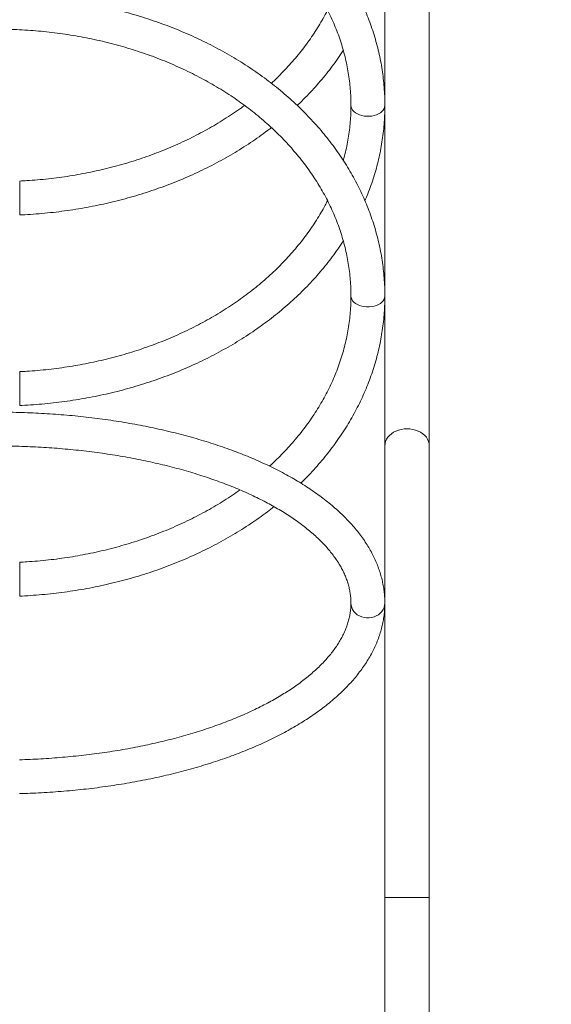
# Model space of a CAD drawing. Units: millimetres. Extents: x 25 to 206, y 13 to 265.
# Drawn here: x 57 to 63, y 147 to 158 of the extents above; entities that cross this region are included whole.
import ezdxf

# ---------------------------------------------------------------- set-up
doc = ezdxf.new("R2010")
doc.units = ezdxf.units.MM
doc.styles.add('SLDTEXTSTYLE0', font='TXT', dxfattribs={"width": 0.663})
doc.dimstyles.new('SLDDIMSTYLE0', dxfattribs={"dimtxt": 5, "dimasz": 3.302, "dimexe": 0, "dimexo": 0.0625, "dimgap": 1.25, "dimtad": 2, "dimlfac": 80, "dimrnd": 1e-09, "dimzin": 12, "dimdsep": 46, "dimtxsty": 'SLDTEXTSTYLE0', "dimsah": 1, "dimcen": 0.09, "dimadec": 0, "dimazin": 0, "dimtfac": 1, "dimtofl": 0, "dimtmove": 0, "dimatfit": 3, "dimfxl": 0, "dimfrac": 2, "dimtolj": 1, "dimtzin": 12, "dimarcsym": 0})

# ---------------------------------------------------------------- blocks, each defined once
blk = doc.blocks.new('*D5')
at = {"color": 7, "linetype": 'Continuous', "lineweight": 0}
for p, q in [((56.569, 165.292), (183.264, 165.292)), ((182.264, 47.87), (182.264, 165.292)), ((144.069, 47.87), (183.264, 47.87))]:
    blk.add_line(p, q, dxfattribs=at)
for points in [[(182.264, 165.292), (181.756, 161.99), (182.772, 161.99)], [(182.264, 47.87), (182.772, 51.172), (181.756, 51.172)]]:
    blk.add_solid(points, dxfattribs=at)
at = {"color": 7, "linetype": 'Continuous', "lineweight": 0, "insert": (175.819, 96.342), "char_height": 5, "attachment_point": 1, "rotation": 90, "style": 'SLDTEXTSTYLE0'}
blk.add_mtext('9400', dxfattribs=at)

msp = doc.modelspace()

# ---------------------------------------------------------------- linework, layer by layer
at = {"color": 7, "linetype": 'Continuous', "lineweight": 15}
for p, q in [((61.14392, 161.7636), (61.14392, 153.25789)), ((61.66892, 153.25789), (61.66892, 161.7636)), ((61.14392, 153.25789), (61.14392, 147.92431)), ((61.66892, 147.92431), (61.66892, 153.25789)), ((61.14392, 147.92431), (61.14392, 145.70577)), ((61.14392, 147.92431), (61.66892, 147.92431)), ((61.40642, 147.92431), (61.14392, 147.92431)), ((61.66892, 147.92431), (61.40642, 147.92431)), ((61.66892, 146.04454), (61.66892, 147.92431))]:
    msp.add_line(p, q, dxfattribs=at)
at = {"color": 8, "linetype": 'Continuous', "lineweight": 15, "flags": 128}
for points in [[(61.14392, 157.27796), (61.14168, 157.25881), (61.13503, 157.24007), (61.12411, 157.22217), (61.10916, 157.20553), (61.09053, 157.1905), (61.06862, 157.17742), (61.04392, 157.16659), (61.01699, 157.15825), (60.98842, 157.15259), (60.95886, 157.14972), (60.92897, 157.14972), (60.89941, 157.15259), (60.87085, 157.15825), (60.84392, 157.16659), (60.81922, 157.17742), (60.79731, 157.1905), (60.77867, 157.20553), (60.76372, 157.22217), (60.7528, 157.24007), (60.74615, 157.25881), (60.74392, 157.27798)], [(61.14392, 155.02718), (61.14168, 155.00802), (61.13503, 154.98928), (61.12411, 154.97139), (61.10916, 154.95474), (61.09053, 154.93971), (61.06862, 154.92664), (61.04392, 154.91581), (61.01699, 154.90747), (60.98842, 154.9018), (60.95886, 154.89894), (60.92897, 154.89894), (60.89941, 154.9018), (60.87085, 154.90747), (60.84392, 154.91581), (60.81922, 154.92664), (60.79731, 154.93971), (60.77867, 154.95474), (60.76372, 154.97139), (60.7528, 154.98928), (60.74615, 155.00802), (60.74392, 155.02719)], [(61.14329, 151.40108), (61.14105, 151.37476), (61.1344, 151.34904), (61.12348, 151.32447), (61.10853, 151.30161), (61.08989, 151.28098), (61.06798, 151.26303), (61.04328, 151.24817), (61.01634, 151.23672), (60.98778, 151.22894), (60.95822, 151.225), (60.92833, 151.225), (60.89877, 151.22894), (60.87021, 151.23672), (60.84328, 151.24817), (60.81858, 151.26303), (60.79667, 151.28098), (60.77803, 151.30161), (60.76309, 151.32447), (60.75217, 151.34904), (60.74552, 151.37476), (60.74329, 151.40089)]]:
    msp.add_lwpolyline(points, dxfattribs=at)
at = {"color": 7, "linetype": 'Continuous', "lineweight": 15, "flags": 128}
for points in [[(61.14392, 153.25789), (61.14616, 153.28414), (61.15286, 153.30994), (61.1639, 153.33484), (61.17909, 153.35844), (61.19816, 153.38031), (61.2208, 153.40008), (61.24662, 153.41742), (61.27517, 153.43204), (61.30596, 153.44367), (61.33848, 153.45213), (61.37215, 153.45726), (61.40642, 153.45898), (61.44068, 153.45726), (61.47436, 153.45213), (61.50687, 153.44367), (61.53767, 153.43204), (61.56622, 153.41742), (61.59203, 153.40008), (61.61467, 153.38031), (61.63375, 153.35844), (61.64894, 153.33484), (61.65997, 153.30994), (61.66667, 153.28414), (61.66892, 153.25789), (61.66892, 153.25789)], [(61.40642, 153.45898), (61.37215, 153.45726), (61.33848, 153.45213), (61.30596, 153.44367), (61.27517, 153.43204), (61.24662, 153.41742), (61.2208, 153.40008), (61.19816, 153.38031), (61.17909, 153.35844), (61.1639, 153.33484), (61.15286, 153.30994), (61.14616, 153.28414), (61.14392, 153.25789)], [(61.66892, 153.25789), (61.66667, 153.28414), (61.65997, 153.30994), (61.64894, 153.33484), (61.63375, 153.35844), (61.61467, 153.38031), (61.59203, 153.40008), (61.56622, 153.41742), (61.53767, 153.43204), (61.50687, 153.44367), (61.47436, 153.45213), (61.44068, 153.45726), (61.40642, 153.45898)]]:
    msp.add_lwpolyline(points, dxfattribs=at)
at = {"color": 7, "linetype": 'Continuous', "lineweight": 15}
for points, knots in [([(61.14392, 157.27798), (61.1438, 157.29701), (61.14346, 157.35087), (61.13982, 157.43954), (61.13179, 157.54385), (61.11976, 157.64793), (61.10383, 157.75169), (61.08397, 157.85504), (61.06022, 157.95789), (61.03259, 158.06016), (61.0011, 158.16176), (60.96577, 158.26262), (60.92664, 158.36263), (60.88372, 158.46172), (60.83707, 158.55979), (60.7867, 158.65677), (60.73267, 158.75257), (60.67502, 158.84711), (60.6138, 158.94029), (60.54906, 159.03204), (60.48084, 159.12228), (60.40922, 159.21092), (60.33426, 159.29789), (60.25601, 159.3831), (60.17455, 159.46649), (60.08995, 159.54797), (60.00228, 159.62748), (59.91163, 159.70494), (59.81807, 159.78028), (59.72168, 159.85345), (59.62256, 159.92436), (59.52078, 159.99298), (59.41645, 160.05922), (59.30965, 160.12304), (59.20047, 160.18438), (59.08902, 160.24319), (58.97539, 160.29942), (58.85968, 160.35303), (58.742, 160.40396), (58.62244, 160.45217), (58.50111, 160.49762), (58.37811, 160.54028), (58.25356, 160.58012), (58.12756, 160.61709), (58.00023, 160.65116), (57.87166, 160.68232), (57.74197, 160.71052), (57.61127, 160.73576), (57.47968, 160.75801), (57.34731, 160.77725), (57.21427, 160.79346), (57.08068, 160.80664), (56.94665, 160.81677), (56.81229, 160.82384), (56.67772, 160.82785), (56.54306, 160.8288), (56.40842, 160.82668), (56.27391, 160.82149), (56.13966, 160.81324), (56.00578, 160.80194), (55.87237, 160.78759), (55.73956, 160.77021), (55.60746, 160.74981), (55.47618, 160.72641), (55.34583, 160.70002), (55.21654, 160.67067), (55.0884, 160.63838), (54.96153, 160.60317), (54.83604, 160.56509), (54.71204, 160.52414), (54.58963, 160.48038), (54.46892, 160.43384), (54.35001, 160.38454), (54.23302, 160.33255), (54.11804, 160.27789), (54.00517, 160.22061), (53.89451, 160.16076), (53.78617, 160.0984), (53.68022, 160.03356), (53.57678, 159.96632), (53.47593, 159.89672), (53.37777, 159.82483), (53.28237, 159.7507), (53.18983, 159.67441), (53.10023, 159.59601), (53.01364, 159.51559), (52.93016, 159.4332), (52.84984, 159.34892), (52.77277, 159.26283), (52.69902, 159.175), (52.62864, 159.08552), (52.56171, 158.99446), (52.49827, 158.90191), (52.43839, 158.80795), (52.38213, 158.71267), (52.32951, 158.61615), (52.2806, 158.51849), (52.23543, 158.41976), (52.19403, 158.32006), (52.15645, 158.21948), (52.1227, 158.1181), (52.09282, 158.01602), (52.06683, 157.91333), (52.04474, 157.81011), (52.02657, 157.70646), (52.01233, 157.60246), (52.00203, 157.49819), (51.99581, 157.3956), (51.994, 157.32216), (51.99393, 157.28357), (51.99392, 157.27798)], [0, 0, 0, 0, 0.00506299, 0.01432925, 0.02359587, 0.0328636, 0.04213339, 0.05140618, 0.06068282, 0.06996411, 0.07925075, 0.08854336, 0.09784245, 0.10714843, 0.11646158, 0.1257821, 0.13511009, 0.14444553, 0.15378834, 0.16313835, 0.17249531, 0.18185892, 0.19122885, 0.20060471, 0.2099861, 0.21937258, 0.22876374, 0.23815913, 0.24755834, 0.25696095, 0.26636656, 0.2757748, 0.28518533, 0.2945978, 0.30401193, 0.31342743, 0.32284406, 0.3322616, 0.34167986, 0.35109866, 0.36051786, 0.36993733, 0.37935697, 0.38877668, 0.39819638, 0.40761604, 0.41703562, 0.42645511, 0.4358745, 0.44529379, 0.45471299, 0.46413212, 0.4735512, 0.48297028, 0.49238937, 0.50180852, 0.51122777, 0.52064714, 0.53006667, 0.5394864, 0.54890636, 0.55832659, 0.56774712, 0.57716796, 0.58658913, 0.59601065, 0.6054325, 0.61485468, 0.62427716, 0.63369991, 0.64312286, 0.65254595, 0.66196906, 0.67139207, 0.68081485, 0.69023724, 0.69965905, 0.70908008, 0.71850007, 0.72791877, 0.73733588, 0.74675109, 0.75616402, 0.76557433, 0.77498159, 0.78438539, 0.79378529, 0.80318084, 0.81257158, 0.82195706, 0.83133684, 0.84071047, 0.85007757, 0.85943777, 0.86879077, 0.87813631, 0.88747423, 0.89680443, 0.90612691, 0.91544177, 0.92474922, 0.93404957, 0.94334324, 0.95263076, 0.96191276, 0.97118998, 0.98046321, 0.98973335, 0.99851244, 1, 1, 1, 1]), ([(52.39392, 157.27798), (52.39402, 157.29426), (52.39432, 157.34275), (52.39777, 157.42344), (52.40564, 157.51992), (52.4175, 157.61618), (52.43327, 157.71212), (52.45296, 157.80764), (52.47653, 157.90264), (52.50395, 157.99704), (52.53521, 158.09074), (52.57025, 158.18365), (52.60906, 158.27569), (52.65157, 158.36677), (52.69776, 158.4568), (52.74758, 158.54572), (52.80096, 158.63342), (52.85788, 158.71984), (52.91826, 158.80491), (52.98205, 158.88853), (53.04919, 158.97064), (53.11963, 159.05117), (53.19329, 159.13003), (53.2701, 159.20717), (53.35001, 159.28251), (53.43294, 159.35598), (53.5188, 159.42751), (53.60753, 159.49704), (53.69904, 159.5645), (53.79324, 159.62984), (53.89006, 159.69297), (53.98941, 159.75385), (54.09119, 159.81243), (54.19531, 159.86863), (54.30167, 159.92241), (54.41017, 159.97371), (54.52072, 160.02249), (54.63321, 160.06869), (54.74754, 160.11227), (54.86359, 160.1532), (54.98126, 160.19141), (55.10045, 160.22689), (55.22102, 160.25959), (55.34288, 160.28948), (55.4659, 160.31653), (55.58998, 160.34072), (55.71498, 160.36201), (55.8408, 160.3804), (55.96731, 160.39585), (56.0944, 160.40836), (56.22194, 160.4179), (56.3498, 160.42448), (56.47788, 160.42809), (56.60604, 160.42872), (56.73416, 160.42636), (56.86213, 160.42103), (56.98982, 160.41273), (57.1171, 160.40147), (57.24386, 160.38726), (57.36997, 160.37011), (57.49532, 160.35004), (57.61978, 160.32707), (57.74324, 160.30123), (57.86558, 160.27254), (57.98668, 160.24103), (58.10643, 160.20673), (58.22472, 160.16967), (58.34143, 160.1299), (58.45646, 160.08746), (58.56969, 160.04238), (58.68102, 159.99471), (58.79035, 159.9445), (58.89757, 159.8918), (59.00258, 159.83665), (59.10529, 159.77913), (59.2056, 159.71928), (59.30343, 159.65715), (59.39867, 159.59282), (59.49125, 159.52634), (59.58107, 159.45778), (59.66807, 159.3872), (59.75215, 159.31467), (59.83325, 159.24026), (59.91129, 159.16403), (59.98621, 159.08606), (60.05793, 159.00641), (60.12639, 158.92517), (60.19154, 158.84239), (60.2533, 158.75816), (60.31163, 158.67256), (60.36648, 158.58565), (60.41779, 158.49751), (60.46551, 158.40822), (60.50961, 158.31785), (60.55003, 158.2265), (60.58673, 158.13422), (60.61968, 158.04112), (60.64884, 157.94727), (60.67418, 157.85275), (60.69567, 157.75765), (60.71328, 157.66206), (60.72701, 157.56608), (60.73675, 157.46979), (60.7428, 157.37372), (60.74355, 157.30975), (60.74392, 157.27798)], [0, 0, 0, 0, 0.0050041, 0.01490671, 0.02480877, 0.03470826, 0.04460355, 0.05449317, 0.06437576, 0.07425019, 0.08411552, 0.09397104, 0.10381625, 0.11365085, 0.12347474, 0.13328801, 0.14309088, 0.15288371, 0.16266695, 0.17244115, 0.18220689, 0.19196481, 0.20171555, 0.21145979, 0.22119815, 0.23093127, 0.24065976, 0.25038419, 0.26010509, 0.26982296, 0.27953826, 0.28925139, 0.29896274, 0.30867264, 0.31838139, 0.32808925, 0.33779643, 0.34750315, 0.35720955, 0.36691578, 0.37662191, 0.38632804, 0.39603424, 0.40574055, 0.41544703, 0.42515368, 0.43486051, 0.44456751, 0.45427468, 0.46398197, 0.47368937, 0.48339682, 0.49310429, 0.50281172, 0.51251907, 0.52222627, 0.53193327, 0.54164001, 0.55134646, 0.56105256, 0.57075829, 0.58046362, 0.59016852, 0.59987298, 0.60957702, 0.61928064, 0.62898387, 0.63868676, 0.64838938, 0.65809182, 0.66779416, 0.67749652, 0.68719905, 0.69690194, 0.70660542, 0.71630973, 0.72601516, 0.73572205, 0.74543075, 0.75514169, 0.76485531, 0.77457211, 0.78429261, 0.79401741, 0.8037471, 0.81348233, 0.82322377, 0.83297208, 0.84272795, 0.85249205, 0.86226502, 0.87204747, 0.88183991, 0.8916428, 0.90145646, 0.91128107, 0.92111666, 0.93096307, 0.94081994, 0.95068669, 0.96056253, 0.97044646, 0.98033724, 0.99023349, 1, 1, 1, 1]), ([(61.14392, 155.02719), (61.1438, 155.04623), (61.14346, 155.10009), (61.13982, 155.18876), (61.13179, 155.29307), (61.11976, 155.39715), (61.10383, 155.5009), (61.08397, 155.60425), (61.06022, 155.7071), (61.03259, 155.80937), (61.0011, 155.91098), (60.96577, 156.01183), (60.92664, 156.11184), (60.88372, 156.21093), (60.83707, 156.30901), (60.7867, 156.40599), (60.73267, 156.50179), (60.67502, 156.59632), (60.6138, 156.68951), (60.54906, 156.78126), (60.48084, 156.8715), (60.40922, 156.96014), (60.33426, 157.04711), (60.25601, 157.13232), (60.17455, 157.21571), (60.08995, 157.29719), (60.00228, 157.37669), (59.91163, 157.45415), (59.81807, 157.5295), (59.72168, 157.60266), (59.62256, 157.67358), (59.52078, 157.74219), (59.41645, 157.80844), (59.30965, 157.87226), (59.20047, 157.9336), (59.08902, 157.99241), (58.97539, 158.04864), (58.85968, 158.10224), (58.742, 158.15317), (58.62244, 158.20138), (58.50111, 158.24684), (58.37811, 158.2895), (58.25356, 158.32933), (58.12756, 158.3663), (58.00023, 158.40038), (57.87166, 158.43153), (57.74197, 158.45974), (57.61127, 158.48498), (57.47968, 158.50723), (57.34731, 158.52646), (57.21427, 158.54268), (57.08068, 158.55586), (56.94665, 158.56599), (56.81229, 158.57306), (56.67772, 158.57707), (56.54306, 158.57801), (56.40842, 158.57589), (56.27391, 158.5707), (56.13966, 158.56246), (56.00578, 158.55116), (55.87237, 158.53681), (55.73956, 158.51943), (55.60746, 158.49903), (55.47618, 158.47562), (55.34583, 158.44924), (55.21654, 158.41988), (55.0884, 158.38759), (54.96153, 158.35239), (54.83604, 158.3143), (54.71204, 158.27336), (54.58963, 158.2296), (54.46892, 158.18305), (54.35001, 158.13376), (54.23302, 158.08176), (54.11804, 158.0271), (54.00517, 157.96982), (53.89451, 157.90998), (53.78617, 157.84761), (53.68022, 157.78278), (53.57678, 157.71554), (53.47593, 157.64594), (53.37777, 157.57404), (53.28237, 157.49992), (53.18983, 157.42363), (53.10023, 157.34523), (53.01364, 157.2648), (52.93016, 157.18241), (52.84984, 157.09814), (52.77277, 157.01204), (52.69902, 156.92422), (52.62864, 156.83474), (52.56171, 156.74368), (52.49827, 156.65113), (52.43839, 156.55717), (52.38213, 156.46189), (52.32951, 156.36537), (52.2806, 156.2677), (52.23543, 156.16897), (52.19403, 156.06927), (52.15645, 155.96869), (52.1227, 155.86732), (52.09282, 155.76524), (52.06683, 155.66254), (52.04474, 155.55933), (52.02657, 155.45567), (52.01233, 155.35167), (52.00203, 155.24741), (51.99581, 155.14481), (51.994, 155.07138), (51.99393, 155.03278), (51.99392, 155.02719)], [0, 0, 0, 0, 0.00506299, 0.01432925, 0.02359587, 0.0328636, 0.04213339, 0.05140618, 0.06068282, 0.06996411, 0.07925075, 0.08854336, 0.09784245, 0.10714843, 0.11646158, 0.1257821, 0.13511009, 0.14444553, 0.15378834, 0.16313835, 0.17249531, 0.18185892, 0.19122885, 0.20060471, 0.2099861, 0.21937258, 0.22876374, 0.23815913, 0.24755834, 0.25696095, 0.26636656, 0.2757748, 0.28518533, 0.2945978, 0.30401193, 0.31342743, 0.32284406, 0.3322616, 0.34167986, 0.35109866, 0.36051786, 0.36993733, 0.37935697, 0.38877668, 0.39819638, 0.40761604, 0.41703562, 0.42645511, 0.4358745, 0.44529379, 0.45471299, 0.46413212, 0.4735512, 0.48297028, 0.49238937, 0.50180852, 0.51122777, 0.52064714, 0.53006667, 0.5394864, 0.54890636, 0.55832659, 0.56774712, 0.57716796, 0.58658913, 0.59601065, 0.6054325, 0.61485468, 0.62427716, 0.63369991, 0.64312286, 0.65254595, 0.66196906, 0.67139207, 0.68081485, 0.69023724, 0.69965905, 0.70908008, 0.71850007, 0.72791877, 0.73733588, 0.74675109, 0.75616402, 0.76557433, 0.77498159, 0.78438539, 0.79378529, 0.80318084, 0.81257158, 0.82195706, 0.83133684, 0.84071047, 0.85007757, 0.85943777, 0.86879077, 0.87813631, 0.88747423, 0.89680443, 0.90612691, 0.91544177, 0.92474922, 0.93404957, 0.94334324, 0.95263076, 0.96191276, 0.97118998, 0.98046321, 0.98973335, 0.99851244, 1, 1, 1, 1]), ([(60.46699, 158.40377), (60.45792, 158.38584), (60.43368, 158.33788), (60.39016, 158.26105), (60.3369, 158.17331), (60.27995, 158.0869), (60.21958, 158.00183), (60.15579, 157.91821), (60.08864, 157.8361), (60.01822, 157.75556), (59.94449, 157.67674), (59.87313, 157.60467), (59.8249, 157.55974), (59.80352, 157.53982)], [0, 0, 0, 0, 0.057673408, 0.154255363, 0.250734973, 0.347115736, 0.44340216, 0.539599533, 0.635713706, 0.731750894, 0.827717503, 0.923619986, 1, 1, 1, 1]), ([(52.39392, 155.02719), (52.39402, 155.04347), (52.39432, 155.09197), (52.39777, 155.17265), (52.40564, 155.26914), (52.4175, 155.3654), (52.43327, 155.46133), (52.45296, 155.55685), (52.47653, 155.65186), (52.50395, 155.74625), (52.53521, 155.83995), (52.57025, 155.93286), (52.60906, 156.0249), (52.65157, 156.11598), (52.69776, 156.20602), (52.74758, 156.29493), (52.80096, 156.38264), (52.85788, 156.46906), (52.91826, 156.55412), (52.98205, 156.63774), (53.04919, 156.71986), (53.11963, 156.80038), (53.19329, 156.87925), (53.2701, 156.95639), (53.35001, 157.03173), (53.43294, 157.1052), (53.5188, 157.17673), (53.60753, 157.24626), (53.69904, 157.31372), (53.79324, 157.37905), (53.89006, 157.44219), (53.98941, 157.50307), (54.09119, 157.56164), (54.19531, 157.61784), (54.30167, 157.67162), (54.41017, 157.72293), (54.52072, 157.7717), (54.63321, 157.81791), (54.74754, 157.86149), (54.86359, 157.90241), (54.98126, 157.94063), (55.10045, 157.97611), (55.22102, 158.00881), (55.34288, 158.0387), (55.4659, 158.06575), (55.58998, 158.08993), (55.71498, 158.11123), (55.8408, 158.12961), (55.96731, 158.14506), (56.0944, 158.15757), (56.22194, 158.16712), (56.3498, 158.1737), (56.47788, 158.1773), (56.60604, 158.17793), (56.73416, 158.17558), (56.86213, 158.17025), (56.98982, 158.16195), (57.1171, 158.15069), (57.24386, 158.13648), (57.36997, 158.11933), (57.49532, 158.09926), (57.61978, 158.07629), (57.74324, 158.05045), (57.86558, 158.02176), (57.98668, 157.99024), (58.10643, 157.95594), (58.22472, 157.91889), (58.34143, 157.87912), (58.45646, 157.83667), (58.56969, 157.79159), (58.68102, 157.74392), (58.79035, 157.69371), (58.89757, 157.64101), (59.00258, 157.58587), (59.10529, 157.52835), (59.2056, 157.46849), (59.30343, 157.40637), (59.39867, 157.34204), (59.49125, 157.27556), (59.58107, 157.207), (59.66807, 157.13642), (59.75215, 157.06389), (59.83325, 156.98947), (59.91129, 156.91324), (59.98621, 156.83527), (60.05793, 156.75563), (60.12639, 156.67438), (60.19154, 156.59161), (60.2533, 156.50738), (60.31163, 156.42177), (60.36648, 156.33486), (60.41779, 156.24672), (60.46551, 156.15743), (60.50961, 156.06707), (60.55003, 155.97571), (60.58673, 155.88344), (60.61968, 155.79034), (60.64884, 155.69648), (60.67418, 155.60196), (60.69567, 155.50687), (60.71328, 155.41128), (60.72701, 155.3153), (60.73675, 155.21901), (60.7428, 155.12294), (60.74355, 155.05897), (60.74392, 155.02719)], [0, 0, 0, 0, 0.0050041, 0.01490671, 0.02480877, 0.03470826, 0.04460355, 0.05449317, 0.06437576, 0.07425019, 0.08411552, 0.09397104, 0.10381625, 0.11365085, 0.12347474, 0.13328801, 0.14309088, 0.15288371, 0.16266695, 0.17244115, 0.18220689, 0.19196481, 0.20171555, 0.21145979, 0.22119815, 0.23093127, 0.24065976, 0.25038419, 0.26010509, 0.26982296, 0.27953826, 0.28925139, 0.29896274, 0.30867264, 0.31838139, 0.32808925, 0.33779643, 0.34750315, 0.35720955, 0.36691578, 0.37662191, 0.38632804, 0.39603424, 0.40574055, 0.41544703, 0.42515368, 0.43486051, 0.44456751, 0.45427468, 0.46398197, 0.47368937, 0.48339682, 0.49310429, 0.50281172, 0.51251907, 0.52222627, 0.53193327, 0.54164001, 0.55134646, 0.56105256, 0.57075829, 0.58046362, 0.59016852, 0.59987298, 0.60957702, 0.61928064, 0.62898387, 0.63868676, 0.64838938, 0.65809182, 0.66779416, 0.67749652, 0.68719905, 0.69690194, 0.70660542, 0.71630973, 0.72601516, 0.73572205, 0.74543075, 0.75514169, 0.76485531, 0.77457211, 0.78429261, 0.79401741, 0.8037471, 0.81348233, 0.82322377, 0.83297208, 0.84272795, 0.85249205, 0.86226502, 0.87204747, 0.88183991, 0.8916428, 0.90145646, 0.91128107, 0.92111666, 0.93096307, 0.94081994, 0.95068669, 0.96056253, 0.97044646, 0.98033724, 0.99023349, 1, 1, 1, 1]), ([(60.10912, 157.27791), (60.1131, 157.28159), (60.14602, 157.31201), (60.20495, 157.37108), (60.28559, 157.45514), (60.36271, 157.54122), (60.43657, 157.62899), (60.5071, 157.7184), (60.57393, 157.8095), (60.62268, 157.87933), (60.64799, 157.91923), (60.6534, 157.92776)], [0, 0, 0, 0, 0.01862062, 0.1538025, 0.28892202, 0.42397262, 0.55894773, 0.69384094, 0.82864607, 0.96335738, 1, 1, 1, 1]), ([(59.48664, 157.27819), (59.47061, 157.26627), (59.42423, 157.23176), (59.3445, 157.17697), (59.24779, 157.11375), (59.14842, 157.05289), (59.04665, 156.99431), (58.94253, 156.93811), (58.83617, 156.88433), (58.72766, 156.83303), (58.61711, 156.78425), (58.50462, 156.73805), (58.3903, 156.69447), (58.27424, 156.65354), (58.15657, 156.61533), (58.03739, 156.57985), (57.91681, 156.54715), (57.79496, 156.51726), (57.67193, 156.49021), (57.54786, 156.46602), (57.42285, 156.44472), (57.29703, 156.42635), (57.17052, 156.41087), (57.04343, 156.39845), (56.93055, 156.38972), (56.85997, 156.38631), (56.83202, 156.38497)], [0, 0, 0, 0, 0.022801845, 0.065976671, 0.109140058, 0.152293852, 0.195439716, 0.238579139, 0.281713439, 0.324843771, 0.367971139, 0.4110964, 0.454220281, 0.497343385, 0.540466069, 0.583588731, 0.626711694, 0.669835193, 0.712959387, 0.756084361, 0.799210143, 0.842336703, 0.885463965, 0.928591815, 0.971720103, 1, 1, 1, 1]), ([(60.74392, 157.27798), (60.74382, 157.2617), (60.74351, 157.2132), (60.74007, 157.13252), (60.7322, 157.03603), (60.72032, 156.93977), (60.70461, 156.84383), (60.68469, 156.74835), (60.66755, 156.67645), (60.65581, 156.63659), (60.65334, 156.6282)], [0, 0, 0, 0, 0.07467699, 0.22245531, 0.37022535, 0.51795701, 0.66562613, 0.81321041, 0.96068995, 1, 1, 1, 1]), ([(60.90839, 156.15237), (60.91977, 156.17919), (60.94522, 156.23914), (60.98021, 156.33336), (61.01416, 156.43469), (61.04414, 156.53676), (61.07026, 156.63943), (61.09247, 156.74263), (61.11076, 156.84627), (61.12512, 156.95027), (61.13555, 157.05452), (61.14188, 157.15711), (61.14381, 157.23163), (61.1439, 157.2713), (61.14392, 157.27798)], [0, 0, 0, 0, 0.074139879, 0.16573128, 0.257249705, 0.348698204, 0.440080901, 0.531402973, 0.622670602, 0.713890897, 0.805071791, 0.896221909, 0.9825433, 1, 1, 1, 1]), ([(56.83207, 155.98436), (56.84128, 155.98475), (56.89531, 155.98702), (56.994, 155.99327), (57.12791, 156.00438), (57.26133, 156.01866), (57.39416, 156.03594), (57.52629, 156.05625), (57.65759, 156.07956), (57.78797, 156.10586), (57.9173, 156.13512), (58.04547, 156.16732), (58.17238, 156.20243), (58.29792, 156.24043), (58.42197, 156.28128), (58.54443, 156.32496), (58.6652, 156.37142), (58.78416, 156.42062), (58.90121, 156.47254), (59.01626, 156.52712), (59.12919, 156.58431), (59.23992, 156.64408), (59.34834, 156.70637), (59.45435, 156.77113), (59.5579, 156.83828), (59.65871, 156.9079), (59.74059, 156.96719), (59.78778, 157.0041), (59.80327, 157.01621)], [0, 0, 0, 0, 0.00832414, 0.04881258, 0.08930302, 0.12979447, 0.17028705, 0.2107809, 0.25127611, 0.29177275, 0.33227085, 0.37277041, 0.41327137, 0.45377363, 0.49427703, 0.53478135, 0.57528625, 0.61579125, 0.65629585, 0.69679948, 0.73730144, 0.77780095, 0.8182971, 0.85878887, 0.89927511, 0.93975457, 0.98022585, 1, 1, 1, 1]), ([(56.83205, 156.3844), (56.83205, 156.38449), (56.83205, 156.38539), (56.83205, 156.38171), (56.83205, 156.37311), (56.83205, 156.35845), (56.83205, 156.3392), (56.83205, 156.31529), (56.83205, 156.28576), (56.83205, 156.26226), (56.83205, 156.24932)], [0, 0, 0, 0, 0.0151436, 0.14945704, 0.28767995, 0.42174167, 0.55970121, 0.69359351, 0.8313694, 1, 1, 1, 1]), ([(56.83205, 156.24932), (56.83205, 156.23864), (56.83205, 156.21698), (56.83205, 156.18323), (56.83205, 156.14936), (56.83205, 156.11674), (56.83205, 156.08576), (56.83205, 156.05783), (56.83205, 156.03325), (56.83205, 156.01319), (56.83205, 155.99774), (56.83205, 155.98817), (56.83205, 155.98387), (56.83205, 155.98466), (56.83205, 155.98483)], [0, 0, 0, 0, 0.08748274, 0.17750599, 0.26498756, 0.35499968, 0.4425964, 0.53272786, 0.62041852, 0.71065237, 0.79833511, 0.88856609, 0.97614912, 1, 1, 1, 1]), ([(60.46699, 156.15299), (60.45792, 156.13506), (60.43368, 156.0871), (60.39016, 156.01027), (60.3369, 155.92253), (60.27995, 155.83611), (60.21958, 155.75105), (60.15579, 155.66743), (60.08864, 155.58531), (60.01821, 155.50479), (59.94455, 155.42592), (59.86773, 155.34878), (59.78782, 155.27344), (59.7049, 155.19998), (59.61904, 155.12844), (59.53031, 155.05891), (59.4388, 154.99145), (59.34459, 154.92612), (59.24777, 154.86298), (59.14842, 154.8021), (59.04665, 154.74353), (58.94253, 154.68733), (58.83617, 154.63355), (58.72766, 154.58225), (58.61711, 154.53347), (58.50462, 154.48727), (58.3903, 154.44368), (58.27424, 154.40276), (58.15657, 154.36454), (58.03739, 154.32906), (57.91681, 154.29636), (57.79496, 154.26647), (57.67193, 154.23942), (57.54786, 154.21524), (57.42285, 154.19394), (57.29703, 154.17556), (57.17052, 154.16009), (57.04343, 154.14767), (56.93055, 154.13893), (56.85997, 154.13553), (56.83202, 154.13418)], [0, 0, 0, 0, 0.016168041, 0.043243622, 0.070290512, 0.097309691, 0.124302424, 0.151270192, 0.178214636, 0.205137498, 0.232040575, 0.258925674, 0.285794583, 0.31264904, 0.339490709, 0.366321168, 0.393141894, 0.419954259, 0.44675952, 0.473558823, 0.500353201, 0.52714358, 0.553930777, 0.58071551, 0.607498402, 0.634279986, 0.661060713, 0.687840957, 0.71462094, 0.74140091, 0.768181066, 0.794961556, 0.821742477, 0.848523883, 0.87530579, 0.90208818, 0.928871007, 0.955654198, 0.982437661, 1, 1, 1, 1]), ([(56.83207, 153.73358), (56.84128, 153.73396), (56.89531, 153.73623), (56.994, 153.74249), (57.12791, 153.7536), (57.26133, 153.76788), (57.39416, 153.78516), (57.52629, 153.80547), (57.65759, 153.82878), (57.78797, 153.85507), (57.9173, 153.88433), (58.04547, 153.91653), (58.17238, 153.95164), (58.29792, 153.98964), (58.42197, 154.0305), (58.54443, 154.07417), (58.6652, 154.12063), (58.78416, 154.16984), (58.90121, 154.22175), (59.01626, 154.27633), (59.12919, 154.33353), (59.23992, 154.3933), (59.34834, 154.45559), (59.45436, 154.52034), (59.55788, 154.58751), (59.65881, 154.65704), (59.75706, 154.72886), (59.85254, 154.80292), (59.94517, 154.87914), (60.03487, 154.95748), (60.12155, 155.03784), (60.20513, 155.12017), (60.28554, 155.20439), (60.36272, 155.29042), (60.43656, 155.3782), (60.50711, 155.46761), (60.57393, 155.55871), (60.62268, 155.62854), (60.64799, 155.66845), (60.6534, 155.67698)], [0, 0, 0, 0, 0.00579946, 0.03400788, 0.06221771, 0.09042823, 0.11863954, 0.14685174, 0.17506488, 0.20327902, 0.23149418, 0.25971035, 0.2879275, 0.31614556, 0.34436441, 0.3725839, 0.4008038, 0.42902376, 0.45724345, 0.48546246, 0.51368031, 0.54189645, 0.57011025, 0.59832099, 0.62652789, 0.65473006, 0.68292653, 0.71111627, 0.73929813, 0.76747094, 0.79563342, 0.82378427, 0.85192213, 0.88004563, 0.90815342, 0.93624415, 0.96431654, 0.99236939, 1, 1, 1, 1]), ([(60.74392, 155.02719), (60.74382, 155.01091), (60.74351, 154.96242), (60.74007, 154.88173), (60.7322, 154.78525), (60.72033, 154.68899), (60.70456, 154.59305), (60.68488, 154.49753), (60.66131, 154.40253), (60.63388, 154.30813), (60.60263, 154.21443), (60.56758, 154.12152), (60.52878, 154.02948), (60.48626, 153.9384), (60.44007, 153.84837), (60.39026, 153.75946), (60.33687, 153.67175), (60.27996, 153.58533), (60.21958, 153.50027), (60.15579, 153.41664), (60.08865, 153.33453), (60.01819, 153.25401), (59.9446, 153.1751), (59.86752, 153.09813), (59.81315, 153.04581), (59.78364, 153.01971), (59.7818, 153.01808)], [0, 0, 0, 0, 0.02255694, 0.06719487, 0.1118303, 0.15645414, 0.20105908, 0.2456384, 0.29018608, 0.33469697, 0.37916686, 0.4235925, 0.46797166, 0.512303, 0.5565861, 0.6008213, 0.64500962, 0.68915267, 0.73325251, 0.77731157, 0.82133252, 0.86531821, 0.90927157, 0.95319556, 0.99709311, 1, 1, 1, 1]), ([(60.15148, 152.81737), (60.1693, 152.83475), (60.21515, 152.87945), (60.28547, 152.95366), (60.36274, 153.03963), (60.43657, 153.12742), (60.50706, 153.21685), (60.5741, 153.30786), (60.63765, 153.40036), (60.69763, 153.49428), (60.75402, 153.58952), (60.80674, 153.686), (60.85577, 153.78364), (60.90106, 153.88233), (60.94257, 153.982), (60.98028, 154.08256), (61.01414, 154.18391), (61.04414, 154.28597), (61.07026, 154.38864), (61.09247, 154.49185), (61.11076, 154.59549), (61.12512, 154.69948), (61.13555, 154.80374), (61.14188, 154.90633), (61.14381, 154.98085), (61.1439, 155.02052), (61.14392, 155.02719)], [0, 0, 0, 0, 0.02813146, 0.0723498, 0.11654559, 0.16071667, 0.20486095, 0.2489764, 0.29306115, 0.3371135, 0.38113198, 0.42511541, 0.46906298, 0.51297422, 0.55684912, 0.60068815, 0.64449226, 0.68826289, 0.73200202, 0.77571214, 0.8193962, 0.86305761, 0.90670015, 0.95032797, 0.99164458, 1, 1, 1, 1]), ([(56.83205, 154.13361), (56.83205, 154.1337), (56.83205, 154.13461), (56.83205, 154.13093), (56.83205, 154.12233), (56.83205, 154.10767), (56.83205, 154.08841), (56.83205, 154.0645), (56.83205, 154.03498), (56.83205, 154.01147), (56.83205, 153.99854)], [0, 0, 0, 0, 0.015143604, 0.149457042, 0.287679952, 0.421741674, 0.559701214, 0.69359351, 0.831369401, 1, 1, 1, 1]), ([(56.83205, 153.99854), (56.83205, 153.98786), (56.83205, 153.9662), (56.83205, 153.93245), (56.83205, 153.89857), (56.83205, 153.86596), (56.83205, 153.83498), (56.83205, 153.80705), (56.83205, 153.78246), (56.83205, 153.76241), (56.83205, 153.74695), (56.83205, 153.73739), (56.83205, 153.73308), (56.83205, 153.73387), (56.83205, 153.73404)], [0, 0, 0, 0, 0.087482737, 0.177505994, 0.264987558, 0.354999676, 0.442596401, 0.532727863, 0.620418525, 0.710652371, 0.798335105, 0.888566094, 0.976149118, 1, 1, 1, 1]), ([(61.14329, 151.40114), (61.14315, 151.41421), (61.14278, 151.44989), (61.13897, 151.50813), (61.1308, 151.57574), (61.11865, 151.64315), (61.10259, 151.7103), (61.0826, 151.77718), (61.05868, 151.84374), (61.03082, 151.90994), (60.99902, 151.97573), (60.96328, 152.04105), (60.92359, 152.10583), (60.87999, 152.17002), (60.83248, 152.23352), (60.78112, 152.29627), (60.72595, 152.35818), (60.66703, 152.41918), (60.60444, 152.47919), (60.53824, 152.53815), (60.46852, 152.59599), (60.39537, 152.65265), (60.31887, 152.70809), (60.23911, 152.76225), (60.15619, 152.81509), (60.07019, 152.86657), (59.98121, 152.91665), (59.88933, 152.96531), (59.79464, 153.01252), (59.69723, 153.05824), (59.59719, 153.10245), (59.4946, 153.14513), (59.38956, 153.18624), (59.28216, 153.22577), (59.17249, 153.26369), (59.06063, 153.29998), (58.94669, 153.33462), (58.83077, 153.36759), (58.71295, 153.39886), (58.59334, 153.42841), (58.47204, 153.45624), (58.34914, 153.48231), (58.22476, 153.50662), (58.09898, 153.52914), (57.97193, 153.54986), (57.8437, 153.56877), (57.71441, 153.58586), (57.58416, 153.60111), (57.45305, 153.61451), (57.3212, 153.62606), (57.18873, 153.63574), (57.05573, 153.64354), (56.92233, 153.64948), (56.78863, 153.65353), (56.65474, 153.6557), (56.52079, 153.65598), (56.38688, 153.65437), (56.25312, 153.65089), (56.11963, 153.64552), (55.98651, 153.63827), (55.85389, 153.62915), (55.72187, 153.61817), (55.59056, 153.60532), (55.46008, 153.59063), (55.33053, 153.5741), (55.20201, 153.55574), (55.07465, 153.53557), (54.94854, 153.51359), (54.82378, 153.48983), (54.70049, 153.4643), (54.57876, 153.43702), (54.4587, 153.408), (54.34041, 153.37726), (54.22398, 153.34483), (54.10951, 153.31072), (53.99709, 153.27495), (53.88683, 153.23754), (53.7788, 153.19853), (53.67311, 153.15792), (53.56984, 153.11575), (53.46907, 153.07203), (53.37091, 153.02679), (53.27542, 152.98005), (53.1827, 152.93184), (53.09283, 152.88218), (53.00589, 152.83111), (52.92197, 152.77864), (52.84115, 152.72481), (52.76351, 152.66964), (52.68915, 152.61319), (52.61815, 152.55547), (52.5506, 152.49655), (52.48659, 152.43647), (52.42621, 152.37528), (52.36952, 152.31306), (52.31663, 152.24987), (52.26759, 152.18579), (52.22248, 152.12092), (52.18136, 152.05533), (52.14425, 151.98914), (52.11121, 151.92243), (52.08223, 151.85529), (52.05734, 151.78784), (52.03651, 151.72013), (52.01975, 151.65226), (52.007, 151.58429), (51.99836, 151.51629), (51.99411, 151.45869), (51.99366, 151.4238), (51.9935, 151.41158)], [0, 0, 0, 0, 0.00512807, 0.01399636, 0.02286881, 0.03175744, 0.04067385, 0.04962843, 0.05863001, 0.06768551, 0.07679968, 0.08597502, 0.09521177, 0.10450809, 0.11386031, 0.12326336, 0.13271117, 0.14219714, 0.15171456, 0.16125695, 0.17081828, 0.18039318, 0.189977, 0.19956582, 0.20915629, 0.21874526, 0.2283309, 0.23791186, 0.24748716, 0.25705614, 0.26661838, 0.27617368, 0.28572198, 0.29526334, 0.30479792, 0.31432594, 0.32384768, 0.33336342, 0.34287351, 0.35237827, 0.36187806, 0.37137322, 0.3808641, 0.39035105, 0.39983441, 0.4093145, 0.41879166, 0.42826619, 0.43773842, 0.44720865, 0.45667718, 0.46614429, 0.47561029, 0.48507545, 0.49454007, 0.50400441, 0.51346876, 0.52293332, 0.53239835, 0.54186414, 0.55133098, 0.56079914, 0.57026893, 0.57974063, 0.58921456, 0.59869102, 0.60817033, 0.61765281, 0.62713881, 0.63662866, 0.6461227, 0.65562131, 0.66512484, 0.67463364, 0.6841481, 0.69366857, 0.7031954, 0.71272893, 0.72226945, 0.73181723, 0.74137248, 0.75093532, 0.76050575, 0.77008366, 0.77966871, 0.78926036, 0.79885777, 0.80845971, 0.81806452, 0.82766951, 0.83727128, 0.84686607, 0.85644936, 0.86601584, 0.87555946, 0.8850736, 0.89455123, 0.90398531, 0.91336915, 0.92269696, 0.93196429, 0.9411685, 0.95030914, 0.9593881, 0.96840971, 0.9773806, 0.9863094, 0.99520645, 1, 1, 1, 1]), ([(52.39329, 151.40114), (52.39337, 151.40972), (52.39364, 151.43662), (52.39689, 151.48181), (52.4046, 151.5367), (52.41626, 151.59142), (52.43175, 151.64587), (52.451, 151.69995), (52.47393, 151.75365), (52.5005, 151.80695), (52.53065, 151.85987), (52.56436, 151.91241), (52.60161, 151.96457), (52.6424, 152.01635), (52.68671, 152.06773), (52.73454, 152.11869), (52.78587, 152.16919), (52.84068, 152.21918), (52.89896, 152.26863), (52.96067, 152.31747), (53.02578, 152.36565), (53.09424, 152.41311), (53.166, 152.45979), (53.24101, 152.50563), (53.31922, 152.55057), (53.40054, 152.59455), (53.48493, 152.63752), (53.57229, 152.67942), (53.66255, 152.7202), (53.75564, 152.7598), (53.85145, 152.79817), (53.94991, 152.83527), (54.05091, 152.87105), (54.15436, 152.90545), (54.26016, 152.93845), (54.36821, 152.96999), (54.4784, 153.00005), (54.59063, 153.02858), (54.70478, 153.05555), (54.82075, 153.08093), (54.93841, 153.10468), (55.05766, 153.12679), (55.17839, 153.14722), (55.30046, 153.16595), (55.42377, 153.18296), (55.54819, 153.19823), (55.67361, 153.21174), (55.79989, 153.22348), (55.92692, 153.23343), (56.05458, 153.24159), (56.18274, 153.24794), (56.31127, 153.25247), (56.44006, 153.25519), (56.56898, 153.25608), (56.69789, 153.25515), (56.82668, 153.2524), (56.95523, 153.24783), (57.0834, 153.24144), (57.21107, 153.23325), (57.33812, 153.22326), (57.46442, 153.21148), (57.58986, 153.19793), (57.7143, 153.18262), (57.83764, 153.16557), (57.95974, 153.14679), (58.0805, 153.12632), (58.19978, 153.10416), (58.31748, 153.08036), (58.43349, 153.05493), (58.54768, 153.02791), (58.65994, 152.99932), (58.77017, 152.96921), (58.87826, 152.9376), (58.9841, 152.90454), (59.08759, 152.87007), (59.18862, 152.83423), (59.28711, 152.79706), (59.38294, 152.75862), (59.47604, 152.71895), (59.56632, 152.6781), (59.65367, 152.63613), (59.73804, 152.5931), (59.81933, 152.54906), (59.89748, 152.50407), (59.97242, 152.4582), (60.04408, 152.4115), (60.11241, 152.36405), (60.17736, 152.3159), (60.23888, 152.26713), (60.29694, 152.21779), (60.35149, 152.16796), (60.40253, 152.1177), (60.45002, 152.06706), (60.49397, 152.01609), (60.53437, 151.96484), (60.57122, 151.91335), (60.60453, 151.86163), (60.63431, 151.80969), (60.66057, 151.75752), (60.6833, 151.70511), (60.7025, 151.6524), (60.71813, 151.59936), (60.73016, 151.54593), (60.73844, 151.49208), (60.74266, 151.44374), (60.74311, 151.41334), (60.74329, 151.40103)], [0, 0, 0, 0, 0.00496761, 0.01556715, 0.02613579, 0.03662518, 0.0470025, 0.05725162, 0.06737081, 0.07736827, 0.08725774, 0.09705515, 0.1067765, 0.11643671, 0.12604901, 0.13562483, 0.14517377, 0.15470382, 0.16422146, 0.17373192, 0.18323936, 0.19274657, 0.20225574, 0.21176896, 0.22128775, 0.23081324, 0.24034617, 0.24988701, 0.25943602, 0.26899328, 0.27855873, 0.28813222, 0.29771352, 0.30730233, 0.31689833, 0.32650116, 0.33611045, 0.3457258, 0.35534683, 0.36497315, 0.37460437, 0.3842401, 0.39387998, 0.40352364, 0.41317071, 0.42282086, 0.43247372, 0.44212898, 0.4517863, 0.46144536, 0.47110585, 0.48076746, 0.49042987, 0.50009279, 0.50975591, 0.51941889, 0.52908136, 0.53874304, 0.5484036, 0.55806275, 0.56772016, 0.57737552, 0.58702851, 0.59667879, 0.60632601, 0.61596983, 0.6256099, 0.63524584, 0.64487728, 0.65450382, 0.66412509, 0.67374068, 0.68335019, 0.69295321, 0.70254936, 0.71213823, 0.72171946, 0.73129271, 0.74085768, 0.75041412, 0.75996187, 0.76950087, 0.77903121, 0.78855312, 0.79806711, 0.80757392, 0.8170747, 0.826571, 0.83606495, 0.84555876, 0.85505529, 0.86455875, 0.87407441, 0.88360878, 0.89316982, 0.90276705, 0.91241169, 0.92211665, 0.93189636, 0.9417662, 0.95174148, 0.96183562, 0.97205735, 0.98240697, 0.99287219, 1, 1, 1, 1]), ([(59.43263, 152.73705), (59.4033, 152.71646), (59.34277, 152.67395), (59.24773, 152.61223), (59.14843, 152.55131), (59.04664, 152.49275), (58.94253, 152.43654), (58.83617, 152.38276), (58.72766, 152.33146), (58.61711, 152.28268), (58.50462, 152.23648), (58.3903, 152.1929), (58.27424, 152.15198), (58.15657, 152.11376), (58.03739, 152.07828), (57.91681, 152.04558), (57.79496, 152.01569), (57.67193, 151.98864), (57.54786, 151.96445), (57.42285, 151.94316), (57.29703, 151.92478), (57.17052, 151.9093), (57.04343, 151.89688), (56.93055, 151.88815), (56.85997, 151.88475), (56.83202, 151.8834)], [0, 0, 0, 0, 0.04161607, 0.08590522, 0.13018452, 0.17445569, 0.21872025, 0.26297955, 0.30723478, 0.35148697, 0.39573699, 0.4399856, 0.48423342, 0.5284808, 0.57272816, 0.61697583, 0.66122405, 0.70547298, 0.74972271, 0.79397327, 0.83822463, 0.88247671, 0.92672939, 0.97098252, 1, 1, 1, 1]), ([(56.83207, 151.48279), (56.84128, 151.48318), (56.89531, 151.48545), (56.994, 151.4917), (57.12791, 151.50281), (57.26133, 151.51709), (57.39416, 151.53437), (57.52629, 151.55468), (57.65759, 151.57799), (57.78797, 151.60429), (57.9173, 151.63355), (58.04547, 151.66575), (58.17238, 151.70086), (58.29792, 151.73886), (58.42197, 151.77971), (58.54443, 151.82339), (58.6652, 151.86985), (58.78416, 151.91906), (58.90121, 151.97097), (59.01626, 152.02555), (59.12919, 152.08275), (59.23992, 152.14251), (59.34834, 152.2048), (59.45435, 152.26956), (59.55789, 152.33672), (59.65876, 152.40629), (59.75146, 152.47372), (59.80918, 152.519), (59.83524, 152.53944)], [0, 0, 0, 0, 0.00821286, 0.04816001, 0.08810913, 0.12805925, 0.1680105, 0.20796298, 0.24791681, 0.28787205, 0.32782874, 0.36778686, 0.40774636, 0.44770715, 0.48766907, 0.52763189, 0.56759528, 0.60755876, 0.64752186, 0.687484, 0.7274445, 0.76740257, 0.80735733, 0.84730776, 0.88725275, 0.92719103, 0.96712126, 1, 1, 1, 1]), ([(56.83205, 151.88283), (56.83205, 151.88292), (56.83205, 151.88382), (56.83205, 151.88014), (56.83205, 151.87154), (56.83205, 151.85688), (56.83205, 151.83763), (56.83205, 151.81372), (56.83205, 151.78419), (56.83205, 151.76069), (56.83205, 151.74775)], [0, 0, 0, 0, 0.0151436, 0.14945704, 0.28767995, 0.42174167, 0.55970121, 0.69359351, 0.8313694, 1, 1, 1, 1]), ([(56.83205, 151.74775), (56.83205, 151.73708), (56.83205, 151.71541), (56.83205, 151.68166), (56.83205, 151.64779), (56.83205, 151.61517), (56.83205, 151.58419), (56.83205, 151.55626), (56.83205, 151.53168), (56.83205, 151.51163), (56.83205, 151.49617), (56.83205, 151.4866), (56.83205, 151.4823), (56.83205, 151.48309), (56.83205, 151.48326)], [0, 0, 0, 0, 0.08748274, 0.17750599, 0.26498756, 0.35499968, 0.4425964, 0.53272786, 0.62041852, 0.71065237, 0.79833511, 0.88856609, 0.97614912, 1, 1, 1, 1]), ([(60.74329, 151.40103), (60.7432, 151.39244), (60.74294, 151.36554), (60.73968, 151.32035), (60.73198, 151.26547), (60.72032, 151.21074), (60.70483, 151.1563), (60.68558, 151.10221), (60.66264, 151.04851), (60.63608, 150.99521), (60.60593, 150.94229), (60.57222, 150.88976), (60.53496, 150.83759), (60.49418, 150.78581), (60.44987, 150.73443), (60.40204, 150.68347), (60.35071, 150.63297), (60.29589, 150.58298), (60.23762, 150.53353), (60.17591, 150.48469), (60.1108, 150.43651), (60.04234, 150.38905), (59.97058, 150.34237), (59.89556, 150.29654), (59.81736, 150.25159), (59.73603, 150.20761), (59.65165, 150.16464), (59.56429, 150.12274), (59.47402, 150.08196), (59.38094, 150.04236), (59.28513, 150.00399), (59.18667, 149.96689), (59.08567, 149.93112), (58.98222, 149.89671), (58.87641, 149.86371), (58.76836, 149.83217), (58.65817, 149.80211), (58.54595, 149.77358), (58.4318, 149.74661), (58.31583, 149.72124), (58.19817, 149.69748), (58.07891, 149.67538), (57.95819, 149.65495), (57.83612, 149.63622), (57.71281, 149.6192), (57.58839, 149.60393), (57.46297, 149.59042), (57.33669, 149.57868), (57.20965, 149.56872), (57.08199, 149.5606), (56.95587, 149.55424), (56.87218, 149.55153), (56.83135, 149.55021)], [0, 0, 0, 0, 0.0103425, 0.03241061, 0.05441439, 0.07625317, 0.09785862, 0.11919715, 0.14026517, 0.16107977, 0.18166952, 0.2020676, 0.22230733, 0.24241975, 0.26243245, 0.28236917, 0.30224996, 0.32209139, 0.341907, 0.36170766, 0.38150204, 0.40129592, 0.4210939, 0.44090029, 0.46071831, 0.48055025, 0.50039769, 0.5202616, 0.54014251, 0.5600406, 0.57995576, 0.59988764, 0.61983578, 0.63979957, 0.65977833, 0.6797713, 0.69977771, 0.71979675, 0.73982761, 0.75986948, 0.77992156, 0.79998304, 0.82005315, 0.84013112, 0.86021621, 0.88030768, 0.90040483, 0.92050695, 0.94061337, 0.96072342, 0.98083644, 1, 1, 1, 1]), ([(56.83137, 149.15007), (56.83934, 149.15027), (56.89189, 149.15163), (56.98886, 149.15541), (57.12207, 149.1622), (57.2548, 149.17094), (57.38696, 149.18153), (57.51842, 149.19398), (57.64909, 149.20828), (57.77885, 149.22443), (57.90759, 149.2424), (58.03521, 149.2622), (58.16159, 149.28379), (58.28664, 149.30718), (58.41025, 149.33234), (58.53231, 149.35925), (58.65273, 149.38791), (58.77141, 149.41828), (58.88824, 149.45036), (59.00313, 149.48412), (59.11599, 149.51954), (59.22671, 149.55661), (59.33522, 149.59528), (59.44141, 149.63556), (59.5452, 149.6774), (59.6465, 149.7208), (59.74522, 149.76572), (59.84128, 149.81215), (59.93459, 149.86005), (60.02506, 149.9094), (60.11263, 149.96018), (60.19719, 150.01236), (60.27867, 150.0659), (60.35699, 150.12079), (60.43204, 150.17698), (60.50376, 150.23443), (60.57204, 150.29311), (60.6368, 150.35295), (60.69796, 150.41391), (60.75543, 150.47592), (60.80913, 150.53891), (60.85898, 150.60281), (60.90492, 150.66752), (60.94689, 150.73296), (60.98485, 150.79904), (61.01875, 150.86565), (61.04858, 150.9327), (61.07434, 151.0001), (61.09602, 151.06775), (61.11363, 151.1356), (61.12723, 151.20355), (61.13673, 151.27155), (61.14233, 151.33743), (61.14298, 151.38063), (61.14329, 151.40114)], [0, 0, 0, 0, 0.00350734, 0.02313842, 0.04277129, 0.06240619, 0.08204372, 0.10168449, 0.12132911, 0.14097821, 0.16063242, 0.1802924, 0.19995883, 0.21963239, 0.23931379, 0.25900375, 0.278703, 0.2984123, 0.3181324, 0.33786405, 0.35760802, 0.37736503, 0.39713578, 0.41692093, 0.43672103, 0.45653653, 0.47636773, 0.49621471, 0.51607727, 0.53595483, 0.55584638, 0.57575027, 0.59566418, 0.61558485, 0.63550737, 0.65542465, 0.67532923, 0.69521207, 0.71506249, 0.73486827, 0.75461586, 0.77429084, 0.79387852, 0.81336481, 0.83273722, 0.85198583, 0.87110434, 0.89009078, 0.90894805, 0.92768408, 0.94631163, 0.9648478, 0.98331335, 1, 1, 1, 1])]:
    msp.add_open_spline(points, degree=3, knots=knots, dxfattribs=at)

# ---------------------------------------------------------------- dimensions: what is measured, and where the dimension line sits
at = {"color": 7, "linetype": 'Continuous', "lineweight": 0}
dim = msp.add_linear_dim(base=(182.26432, 165.29241), p1=(144.06892, 47.86954), p2=(56.56892, 165.29241), angle=90, dimstyle='SLDDIMSTYLE0', dxfattribs=at)
dim.commit()
dim.dimension.update_dxf_attribs({"geometry": '*D5', "text_midpoint": (182.26432, 103.73028), "dimtype": 160})

doc.saveas('drawing.dxf')
